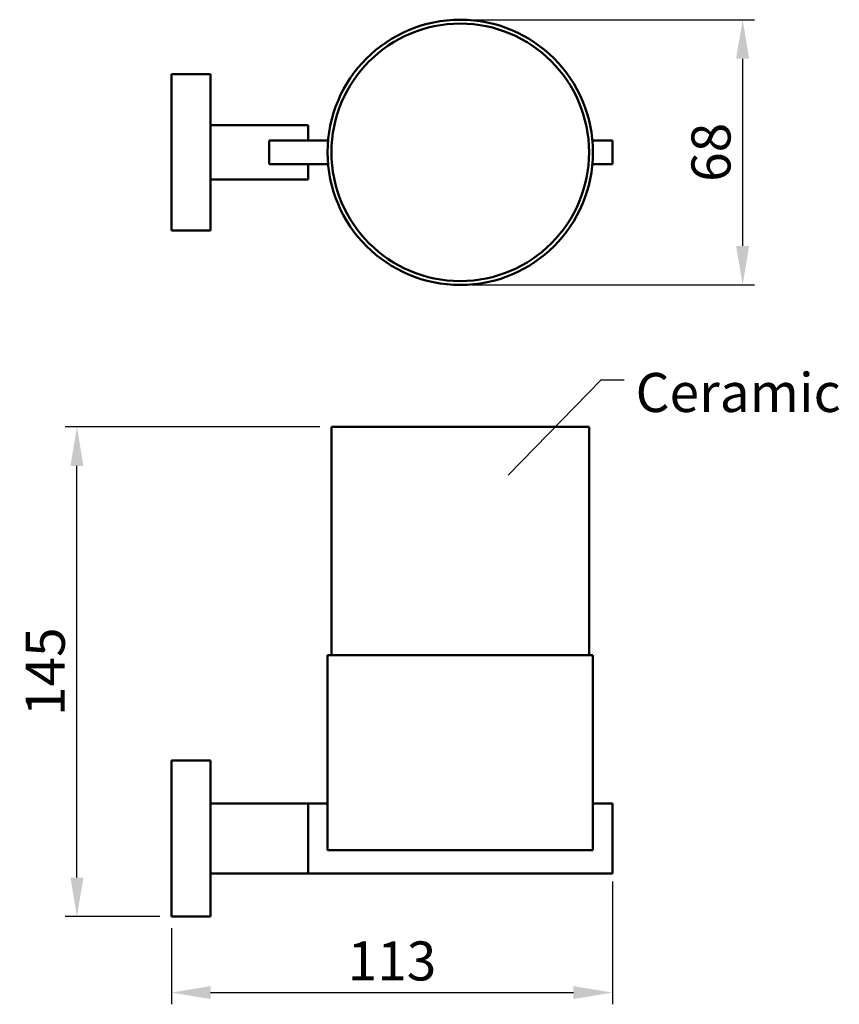
# Model space of a CAD drawing. Units: inches. Extents: x 547 to 757, y 75 to 328.
import ezdxf

# ---------------------------------------------------------------- set-up
doc = ezdxf.new("R2010")
doc.units = ezdxf.units.IN
doc.layers.add('实纸层', color=7, linetype='Continuous', lineweight=35)
doc.layers.add('标注层', color=7, linetype='Continuous')
doc.styles.get("Standard").update_dxf_attribs({"font": 'arial.ttf'})
doc.styles.add('样式 1', font='txt.shx', dxfattribs={"height": 2.5})
doc.dimstyles.new('10', dxfattribs={"dimtxt": 10, "dimasz": 10, "dimexe": 3, "dimexo": 3, "dimgap": 3, "dimtad": 1, "dimdec": 1, "dimdsep": 46, "dimtxsty": 'Standard', "dimcen": 3, "dimclrd": 256, "dimclre": 256, "dimadec": 0, "dimazin": 2, "dimtfac": 1, "dimtdec": 1, "dimtofl": 0, "dimtmove": 0, "dimatfit": 3, "dimfxl": 0, "dimtolj": 1, "dimtzin": 0, "dimarcsym": 0})

# ---------------------------------------------------------------- blocks, each defined once
blk = doc.blocks.new('*D1')
at = {"layer": 'Defpoints', "color": 0, "ltscale": 0.1}
for p in [(698.46, 109.94), (585.46, 97.94), (698.46, 78.45)]:
    blk.add_point(p, dxfattribs=at)
at = {"layer": '标注层', "lineweight": -2, "ltscale": 0.1}
for p, q in [((698.46, 106.94), (698.46, 75.45)), ((585.46, 94.94), (585.46, 75.45)), ((595.46, 78.45), (688.46, 78.45))]:
    blk.add_line(p, q, dxfattribs=at)
at = {"layer": '标注层', "ltscale": 0.1}
for points in [[(595.46, 80.11), (595.46, 76.78), (585.46, 78.45)], [(688.46, 80.11), (688.46, 76.78), (698.46, 78.45)]]:
    blk.add_solid(points, dxfattribs=at)
at = {"layer": '标注层', "color": 0, "lineweight": -3, "ltscale": 0.1, "insert": (641.96, 86.56), "char_height": 10, "attachment_point": 5}
blk.add_mtext('\\A1;113', dxfattribs=at)
blk = doc.blocks.new('*D2')
at = {"layer": 'Defpoints', "color": 0, "ltscale": 0.1}
for p in [(561.23, 223.44), (626.46, 223.44), (585.46, 97.94)]:
    blk.add_point(p, dxfattribs=at)
at = {"layer": '标注层', "lineweight": -2, "ltscale": 0.1}
for p, q in [((623.46, 223.44), (558.23, 223.44)), ((561.23, 107.94), (561.23, 213.44)), ((582.46, 97.94), (558.23, 97.94))]:
    blk.add_line(p, q, dxfattribs=at)
at = {"layer": '标注层', "ltscale": 0.1}
for points in [[(559.57, 213.44), (562.9, 213.44), (561.23, 223.44)], [(559.57, 107.94), (562.9, 107.94), (561.23, 97.94)]]:
    blk.add_solid(points, dxfattribs=at)
at = {"layer": '标注层', "color": 0, "lineweight": -3, "ltscale": 0.1, "insert": (553.13, 160.69), "char_height": 10, "attachment_point": 5, "rotation": 90}
blk.add_mtext('\\A1;145', dxfattribs=at)
blk = doc.blocks.new('*D3')
at = {"layer": 'Defpoints', "color": 0, "ltscale": 0.1}
for p in [(659.46, 327.82), (659.46, 259.82), (731.82, 259.82)]:
    blk.add_point(p, dxfattribs=at)
at = {"layer": '标注层', "lineweight": -2, "ltscale": 0.1}
for p, q in [((662.46, 327.82), (734.82, 327.82)), ((731.82, 317.82), (731.82, 269.82)), ((662.46, 259.82), (734.82, 259.82))]:
    blk.add_line(p, q, dxfattribs=at)
at = {"layer": '标注层', "ltscale": 0.1}
for points in [[(730.15, 317.82), (733.49, 317.82), (731.82, 327.82)], [(730.15, 269.82), (733.49, 269.82), (731.82, 259.82)]]:
    blk.add_solid(points, dxfattribs=at)
at = {"layer": '标注层', "color": 0, "lineweight": -3, "ltscale": 0.1, "insert": (723.71, 293.82), "char_height": 10, "attachment_point": 5, "rotation": 90}
blk.add_mtext('\\A1;68', dxfattribs=at)

msp = doc.modelspace()

# ---------------------------------------------------------------- linework, layer by layer
at = {"layer": '实纸层', "lineweight": 50, "ltscale": 0.3}
for p, q in [((595.46, 313.82), (585.46, 313.82)), ((585.46, 273.82), (585.46, 313.82)), ((595.46, 273.82), (595.46, 313.82)), ((620.46, 300.82), (595.46, 300.82)), ((620.46, 300.82), (620.46, 296.82)), ((625.59, 296.82), (610.46, 296.82)), ((610.46, 296.82), (610.46, 290.82)), ((698.46, 296.82), (693.33, 296.82)), ((698.46, 296.82), (698.46, 290.82)), ((625.59, 290.82), (610.46, 290.82)), ((620.46, 290.82), (620.46, 286.82)), ((698.46, 290.82), (693.33, 290.82)), ((620.46, 286.82), (595.46, 286.82)), ((585.46, 273.82), (595.46, 273.82)), ((626.46, 223.44), (692.46, 223.44)), ((626.46, 223.44), (626.46, 164.94)), ((692.46, 223.44), (692.46, 164.94)), ((625.46, 114.94), (625.46, 164.94)), ((625.46, 164.94), (693.46, 164.94)), ((693.46, 114.94), (693.46, 164.94)), ((595.46, 137.94), (585.46, 137.94)), ((585.46, 97.94), (585.46, 137.94)), ((595.46, 97.94), (595.46, 137.94)), ((595.46, 126.94), (625.46, 126.94)), ((620.46, 108.94), (620.46, 126.94)), ((693.46, 126.94), (698.46, 126.94)), ((698.46, 108.94), (698.46, 126.94)), ((625.46, 114.94), (693.46, 114.94)), ((595.46, 108.94), (698.46, 108.94)), ((585.46, 97.94), (595.46, 97.94))]:
    msp.add_line(p, q, dxfattribs=at)
for radius in [34, 33]:
    msp.add_circle((659.46, 293.82), radius, dxfattribs=at)
at = {"layer": '标注层', "lineweight": -3, "ltscale": 0.1}
for p, q in [((671.75, 211.05), (695.57, 235.47)), ((695.57, 235.47), (701.45, 235.47))]:
    msp.add_line(p, q, dxfattribs=at)

# ---------------------------------------------------------------- texts
at = {"layer": '标注层', "lineweight": -3, "ltscale": 0.1, "insert": (704.39, 237.26), "char_height": 10, "width": 20.7748, "attachment_point": 1, "style": '样式 1'}
msp.add_mtext('{\\fArial|b0|i0|c0|p34;Ceramic}', dxfattribs=at)

# ---------------------------------------------------------------- dimensions: what is measured, and where the dimension line sits
at = {"layer": '标注层', "lineweight": -3, "ltscale": 0.1}
dim = msp.add_linear_dim(base=(731.82, 259.82), p1=(659.46, 327.82), p2=(659.46, 259.82), angle=90, dimstyle='10', dxfattribs=at)
dim.commit()
dim.dimension.update_dxf_attribs({"geometry": '*D3', "text_midpoint": (731.82, 293.82), "dimtype": 160})
dim = msp.add_linear_dim(base=(561.23, 223.44), p1=(585.46, 97.94), p2=(626.46, 223.44), angle=90, text='145', dimstyle='10', dxfattribs=at)
dim.commit()
dim.dimension.update_dxf_attribs({"geometry": '*D2', "text_midpoint": (553.13, 160.69)})
dim = msp.add_linear_dim(base=(698.46, 78.45), p1=(585.46, 97.94), p2=(698.46, 109.94), dimstyle='10', dxfattribs=at)
dim.commit()
dim.dimension.update_dxf_attribs({"geometry": '*D1', "text_midpoint": (641.96, 78.45), "dimtype": 160})

doc.saveas('drawing.dxf')
